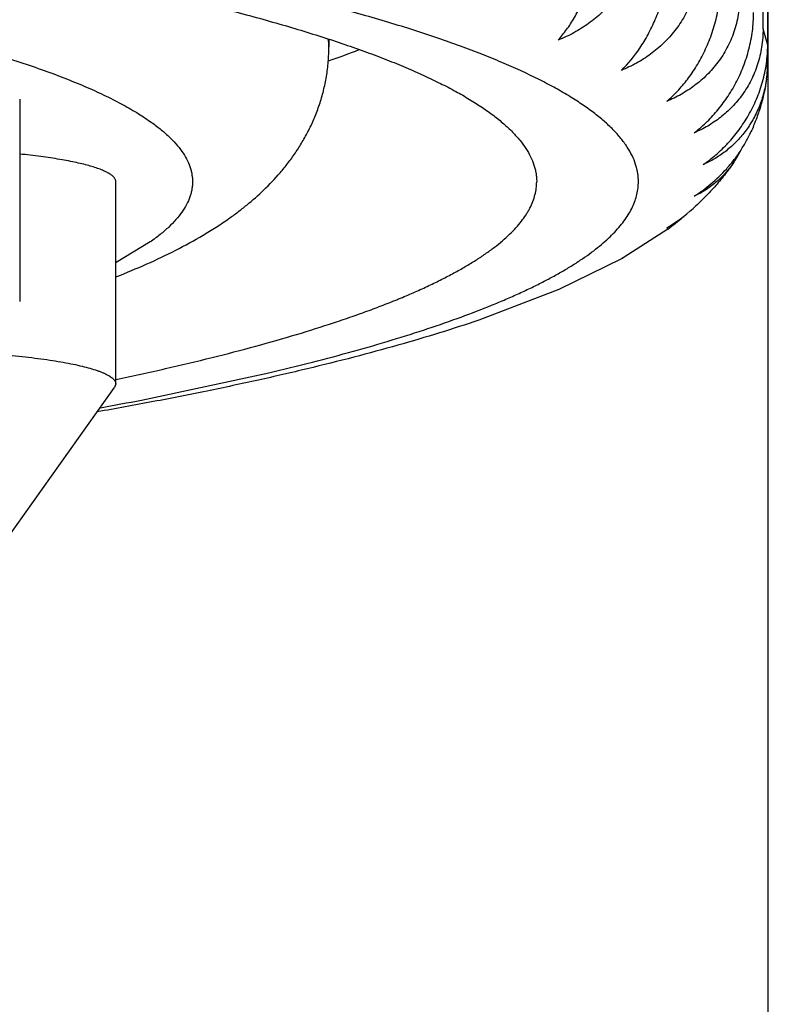
# Model space of a CAD drawing. Units: inches. Extents: x 0 to 11, y 0 to 8.5.
# Drawn here: x 5.7 to 5.7, y 4.9 to 5 of the extents above; entities that cross this region are included whole.
import ezdxf

# ---------------------------------------------------------------- set-up
doc = ezdxf.new("R2010")
doc.units = ezdxf.units.IN
doc.header["$LTSCALE"] = 0.605
doc.header["$MEASUREMENT"] = 0
doc.layers.get('0').update_dxf_attribs({"linetype": 'CONTINUOUS'})

msp = doc.modelspace()

# ---------------------------------------------------------------- linework, layer by layer
at = {"color": 7, "linetype": 'CONTINUOUS'}
for p, q in [((5.721287603, 4.3440230089), (5.721287603, 6.4664423236)), ((5.7209227636, 4.9674235866), (5.7209227636, 5.6490925607)), ((5.7212464797, 4.9651650616), (5.7212464797, 5.6479697858)), ((5.7212464797, 4.9663008117), (5.7209227636, 4.9674235866)), ((5.6908387841, 4.9667083941), (5.6908387841, 4.9661765795)), ((5.6694150755, 4.9625564174), (5.6694150755, 4.9485466422)), ((5.6760750046, 4.9428269542), (5.6760750046, 4.9568367294)), ((5.7143168208, 4.9535539551), (5.7112240108, 4.9515642315)), ((5.6784641974, 4.9526658746), (5.6760892061, 4.951248478)), ((5.7111048703, 4.9514970484), (5.7067663218, 4.9493686248)), ((5.711171159, 4.9515345022), (5.7111044013, 4.9514974098)), ((5.7111470825, 4.9515213063), (5.7111770391, 4.9515377087)), ((5.7111769582, 4.9515380333), (5.7111712094, 4.9515345191)), ((5.7067663218, 4.9493686248), (5.7012267604, 4.9472500629)), ((5.6778587282, 4.9417164245), (5.6866704023, 4.9435971486)), ((5.6677664206, 4.9310370569), (5.6759864585, 4.9425776041)), ((5.6760750046, 4.9428269542), (5.6759864585, 4.9425776041))]:
    msp.add_line(p, q, dxfattribs=at)
for centre, radius, start, end in [((5.6875754217, 4.9661751002), 0.0032633628, 0.0259727455, 9.7253923293), ((5.6693233602, 5.0263802504), 0.0648412225, 289.3503470103, 291.3597858556), ((5.7124907672, 4.9651623296), 0.0087557129, 351.9644361384, 0.0178776892), ((5.7126989932, 4.9623774813), 0.0074813781, 325.9847367223, 333.3773815766), ((5.7084886802, 4.9634180767), 0.0113440871, 300.5106101138, 311.9586565897), ((5.711469444, 4.9590907095), 0.0061193881, 309.5817738358, 312.8923258065), ((5.7116396196, 4.9588757961), 0.0058453215, 296.5028500717, 309.6384408095), ((5.700167995, 4.9727764379), 0.0238682449, 306.3551531992, 309.5581929312), ((5.7052261426, 4.9621555543), 0.0121716872, 298.8779394185, 299.1080883199), ((5.7052430545, 4.9621252746), 0.0121370047, 299.2375897494, 299.5258114675), ((5.7087786545, 4.9557747491), 0.0048687535, 299.5121114861, 300.1450058514), ((5.6246115042, 5.2171165894), 0.2805004772, 280.3496207844, 280.9428255746)]:
    msp.add_arc(centre, radius, start, end, dxfattribs=at)
for points, knots in [([(5.712287603, 4.9568367294), (5.712287603, 4.9569371595), (5.7122794084, 4.9571387583), (5.7122425875, 4.9574406757), (5.7121812351, 4.9577424634), (5.7120654162, 4.9581493957), (5.7118557818, 4.9586605023), (5.7115095724, 4.959263291), (5.7110664845, 4.95986324), (5.7105271117, 4.9604602847), (5.7098918648, 4.9610544718), (5.7091611017, 4.9616457089), (5.7083351868, 4.9622338314), (5.7074145305, 4.9628186047), (5.7063996055, 4.9633997514), (5.7052909524, 4.9639769655), (5.704089181, 4.9645499238), (5.7027949682, 4.9651182942), (5.7014090561, 4.9656817397), (5.6999322495, 4.9662399222), (5.6983654139, 4.966792504), (5.6967094741, 4.9673391494), (5.6949654119, 4.9678795257), (5.6931342658, 4.9684133037), (5.6912171287, 4.9689401586), (5.6892151473, 4.9694597678), (5.6871295199, 4.9699718213), (5.6841888915, 4.9706556483), (5.680312408, 4.9714863198), (5.6754230238, 4.9724322595), (5.6702324253, 4.9733410561), (5.6647530848, 4.9742104805), (5.6589981505, 4.9750383898), (5.6529814556, 4.9758227536), (5.6467174685, 4.9765616514), (5.64022126, 4.9772532783), (5.6335084644, 4.9778959466), (5.6265952408, 4.9784880907), (5.6194982336, 4.9790282694), (5.6122345316, 4.9795151687), (5.6048216266, 4.9799476061), (5.5972773721, 4.9803245295), (5.5896199329, 4.9806450306), (5.5792383237, 4.9809976053), (5.5661171566, 4.9812909046), (5.550287603, 4.9814081284), (5.5344580495, 4.9812909046), (5.5213368824, 4.9809976053), (5.5109552731, 4.9806450306), (5.5032978339, 4.9803245295), (5.4957535795, 4.9799476061), (5.4883406744, 4.9795151687), (5.4810769725, 4.9790282694), (5.4739799652, 4.9784880907), (5.4670667416, 4.9778959466), (5.460353946, 4.9772532783), (5.4538577376, 4.9765616514), (5.4475937505, 4.9758227536), (5.4415770555, 4.9750383898), (5.4358221212, 4.9742104805), (5.4303427807, 4.9733410561), (5.4251521822, 4.9724322595), (5.4202627981, 4.9714863198), (5.4163863145, 4.9706556483), (5.4134456862, 4.9699718213), (5.4113600588, 4.9694597678), (5.4093580774, 4.9689401586), (5.4074409402, 4.9684133037), (5.4056097941, 4.9678795257), (5.403865732, 4.9673391494), (5.4022097921, 4.966792504), (5.4006429566, 4.9662399222), (5.39916615, 4.9656817397), (5.3977802378, 4.9651182942), (5.396486025, 4.9645499238), (5.3952842536, 4.9639769655), (5.3941756006, 4.9633997514), (5.3931606755, 4.9628186047), (5.3922400193, 4.9622338314), (5.3914141043, 4.9616457089), (5.3906833412, 4.9610544718), (5.3900480943, 4.9604602847), (5.3895087215, 4.95986324), (5.3890656337, 4.959263291), (5.3887194243, 4.9586605023), (5.3885097898, 4.9581493957), (5.3883939709, 4.9577424634), (5.3883326186, 4.9574406757), (5.3882957977, 4.9571387583), (5.388287603, 4.9569371595), (5.388287603, 4.9568367294)], [0, 0, 0, 0, 0.0009010743, 0.0018079243, 0.0027261684, 0.0036612289, 0.0056008144, 0.0076646682, 0.0098829861, 0.0122798075, 0.0148738306, 0.0176793913, 0.0207073684, 0.0239659348, 0.0274611473, 0.031197397, 0.0351777499, 0.0394042033, 0.0438778815, 0.0485991836, 0.0535678972, 0.0587832871, 0.0642441628, 0.0699489338, 0.0758956539, 0.0820820566, 0.0885055841, 0.095163411, 0.1091692367, 0.1240724984, 0.1398426531, 0.1564462294, 0.1738470975, 0.1920067005, 0.2108842466, 0.2304368884, 0.2506198908, 0.2713867826, 0.2926895091, 0.3144785809, 0.3367032153, 0.3593114816, 0.3822504456, 0.4054663094, 0.4525097576, 0.5, 0.5474902424, 0.5945336906, 0.6177495544, 0.6406885184, 0.6632967847, 0.6855214191, 0.7073104909, 0.7286132174, 0.7493801092, 0.7695631116, 0.7891157534, 0.8079932995, 0.8261529025, 0.8435537706, 0.8601573469, 0.8759275016, 0.8908307633, 0.904836589, 0.9114944159, 0.9179179434, 0.9241043461, 0.9300510662, 0.9357558372, 0.9412167129, 0.9464321028, 0.9514008164, 0.9561221185, 0.9605957967, 0.9648222501, 0.968802603, 0.9725388527, 0.9760340652, 0.9792926316, 0.9823206087, 0.9851261694, 0.9877201925, 0.9901170139, 0.9923353318, 0.9943991856, 0.9963387711, 0.9972738316, 0.9981920757, 0.9990989257, 1, 1, 1, 1]), ([(5.395337603, 4.9568367294), (5.395337603, 4.9569327889), (5.3953454411, 4.9571256144), (5.3953806596, 4.9574143928), (5.3954393419, 4.9577030473), (5.3955501207, 4.9580922706), (5.3957506321, 4.9585811346), (5.396081775, 4.9591576907), (5.3965055803, 4.959731531), (5.3970214805, 4.9603025931), (5.3976290825, 4.960870922), (5.3983280438, 4.9614364294), (5.3991180161, 4.9619989576), (5.3999986068, 4.9625582825), (5.4009693638, 4.9631141386), (5.40202977, 4.9636662331), (5.4031792422, 4.9642142571), (5.4044171327, 4.9647578929), (5.405742732, 4.9652968181), (5.4071552701, 4.9658307093), (5.4086539194, 4.9663592435), (5.4102377953, 4.9668820997), (5.4119059584, 4.9673989597), (5.4136574157, 4.9679095085), (5.4154911218, 4.9684134354), (5.41740598, 4.968910432), (5.4194008441, 4.9694002016), (5.4222135007, 4.9700542694), (5.4259212853, 4.9708487914), (5.4305978907, 4.9717535653), (5.4355626021, 4.9726228122), (5.4408034898, 4.9734544008), (5.4463079779, 4.9742462806), (5.4520628352, 4.9749965099), (5.4580542228, 4.9757032521), (5.4642677259, 4.9763647803), (5.4706883905, 4.9769794806), (5.4773007609, 4.9775458556), (5.4840889169, 4.9780625264), (5.4910365132, 4.9785282366), (5.4981268196, 4.9789418551), (5.5053427592, 4.9793023751), (5.512666958, 4.9796089286), (5.522596775, 4.9799461599), (5.5351469282, 4.9802266952), (5.550287603, 4.9803388174), (5.5654282778, 4.9802266952), (5.5779784311, 4.9799461599), (5.587908248, 4.9796089286), (5.5952324468, 4.9793023751), (5.6024483864, 4.9789418551), (5.6095386928, 4.9785282366), (5.6164862892, 4.9780625264), (5.6232744452, 4.9775458556), (5.6298868155, 4.9769794806), (5.6363074802, 4.9763647803), (5.6425209832, 4.9757032521), (5.6485123709, 4.9749965099), (5.6542672282, 4.9742462806), (5.6597717163, 4.9734544008), (5.665012604, 4.9726228122), (5.6699773153, 4.9717535653), (5.6746539207, 4.9708487914), (5.6783617054, 4.9700542694), (5.681174362, 4.9694002016), (5.6831692261, 4.968910432), (5.6850840842, 4.9684134354), (5.6869177903, 4.9679095085), (5.6886692476, 4.9673989597), (5.6903374107, 4.9668820997), (5.6919212867, 4.9663592435), (5.6934199359, 4.9658307093), (5.6948324741, 4.9652968181), (5.6961580733, 4.9647578929), (5.6973959639, 4.9642142571), (5.698545436, 4.9636662331), (5.6996058422, 4.9631141386), (5.7005765992, 4.9625582825), (5.7014571899, 4.9619989576), (5.7022471622, 4.9614364294), (5.7029461236, 4.960870922), (5.7035537255, 4.9603025931), (5.7040696257, 4.959731531), (5.704493431, 4.9591576907), (5.7048245739, 4.9585811346), (5.7050250854, 4.9580922706), (5.7051358641, 4.9577030473), (5.7051945464, 4.9574143928), (5.705229765, 4.9571256144), (5.705237603, 4.9569327889), (5.705237603, 4.9568367294)], [0, 0, 0, 0, 0.0009010739, 0.0018079241, 0.0027261688, 0.0036612296, 0.0056008149, 0.0076646687, 0.0098829866, 0.0122798082, 0.0148738314, 0.017679392, 0.0207073691, 0.0239659355, 0.027461148, 0.0311973981, 0.0351777511, 0.0394042043, 0.0438778823, 0.0485991843, 0.0535678982, 0.0587832885, 0.0642441642, 0.0699489349, 0.0758956547, 0.0820820574, 0.0885055854, 0.0951634125, 0.1091692378, 0.1240724993, 0.1398426548, 0.1564462303, 0.1738470986, 0.192006702, 0.2108842472, 0.2304368896, 0.250619892, 0.2713867831, 0.2926895102, 0.3144785817, 0.3367032157, 0.3593114824, 0.3822504461, 0.4054663098, 0.4525097578, 0.5, 0.5474902422, 0.5945336902, 0.6177495539, 0.6406885176, 0.6632967843, 0.6855214183, 0.7073104898, 0.7286132169, 0.749380108, 0.7695631104, 0.7891157528, 0.807993298, 0.8261529014, 0.8435537697, 0.8601573452, 0.8759275007, 0.8908307622, 0.9048365875, 0.9114944146, 0.9179179426, 0.9241043453, 0.9300510651, 0.9357558358, 0.9412167115, 0.9464321018, 0.9514008157, 0.9561221177, 0.9605957957, 0.9648222489, 0.9688026019, 0.972538852, 0.9760340645, 0.9792926309, 0.982320608, 0.9851261686, 0.9877201918, 0.9901170134, 0.9923353313, 0.9943991851, 0.9963387704, 0.9972738312, 0.9981920759, 0.9990989261, 1, 1, 1, 1]), ([(5.5941639899, 4.975545148), (5.5967532482, 4.9754058925), (5.6018625422, 4.9751037499), (5.6094093886, 4.9745716165), (5.6167171501, 4.9739681614), (5.623756276, 4.9732958659), (5.630498334, 4.9725575063), (5.6369160734, 4.9717561193), (5.6420464316, 4.971028086), (5.6459682816, 4.9704141709), (5.6487685782, 4.9699469701), (5.6514692724, 4.9694665679), (5.6540676388, 4.9689734495), (5.6565610554, 4.9684681211), (5.6589470085, 4.9679511004), (5.6612230949, 4.9674229181), (5.6633870257, 4.9668841169), (5.665436629, 4.9663352515), (5.6673698536, 4.9657768873), (5.6691847726, 4.9652096003), (5.670879588, 4.964633975), (5.6724526347, 4.9640506034), (5.6739023903, 4.9634600795), (5.6752274701, 4.9628630014), (5.6764266791, 4.9622599344), (5.6774988789, 4.9616514827), (5.6781579217, 4.9612234279), (5.6784641974, 4.9610075842)], [0, 0, 0, 0, 0.0903347062, 0.178303811, 0.2635634155, 0.3457817684, 0.4246409466, 0.4998385875, 0.5710897108, 0.6051519108, 0.6381295467, 0.6699928167, 0.700713434, 0.7302647261, 0.7586217482, 0.7857614174, 0.8116626727, 0.8363066701, 0.859677025, 0.8817601198, 0.9025455015, 0.9220264053, 0.9402004576, 0.9570706326, 0.9726465914, 0.9869465501, 1, 1, 1, 1]), ([(5.7067368401, 4.9666458317), (5.7069406823, 4.966876989), (5.707338259, 4.9673797147), (5.7078780065, 4.9682174354), (5.7083716779, 4.969164001), (5.7088066085, 4.9702142095), (5.7091685029, 4.9713572081), (5.7094422445, 4.9725742373), (5.7096138886, 4.9738372856), (5.7096538223, 4.9746931943), (5.7096538223, 4.975121081)], [0, 0, 0, 0, 0.1011118124, 0.2098585719, 0.3264910989, 0.450876711, 0.5823172149, 0.7193491017, 0.8596209019, 1, 1, 1, 1]), ([(5.7122189734, 4.9740538251), (5.7122189734, 4.9738420991), (5.7122005643, 4.9734195777), (5.7121177273, 4.9727926762), (5.7119811532, 4.9721790462), (5.7117930875, 4.9715832911), (5.711556434, 4.9710093143), (5.7112745638, 4.9704603549), (5.7109510806, 4.9699389113), (5.7104705891, 4.9692845583), (5.7097838005, 4.9685415187), (5.7088492111, 4.9677765715), (5.7078296526, 4.9671390764), (5.7071061064, 4.9667967548), (5.7067368401, 4.9666458317)], [0, 0, 0, 0, 0.064898833, 0.1294393311, 0.1935925998, 0.2573449088, 0.3206988935, 0.3836708057, 0.4462881083, 0.508585919, 0.6323027514, 0.7552453569, 0.8777226694, 1, 1, 1, 1]), ([(5.7111044013, 4.9645481567), (5.711582524, 4.9650148812), (5.7122432351, 4.9658217306), (5.7129771806, 4.9670382578), (5.7134770391, 4.9680830049), (5.7138928577, 4.9692216246), (5.7142074795, 4.9704359111), (5.7144047635, 4.9716979097), (5.7144506258, 4.9725542448), (5.7144506258, 4.9729819955)], [0, 0, 0, 0, 0.2155597034, 0.3334397428, 0.457968599, 0.5885577938, 0.7239277596, 0.8619996788, 1, 1, 1, 1]), ([(5.7163917686, 4.9718849451), (5.7163917686, 4.9716733533), (5.7163740549, 4.971251463), (5.7162942299, 4.9706257709), (5.7161625931, 4.9700140149), (5.7159812992, 4.9694207589), (5.7157531405, 4.9688498716), (5.7154813522, 4.9683045463), (5.7151694312, 4.9677872655), (5.7148209794, 4.9672998588), (5.714439525, 4.9668435476), (5.7138932468, 4.9662793517), (5.7131435127, 4.9656527021), (5.7121598409, 4.9650280013), (5.7114609078, 4.964694431), (5.7111044013, 4.9645481567)], [0, 0, 0, 0, 0.0660841724, 0.1316946882, 0.1967731097, 0.2612826236, 0.325210188, 0.3885638883, 0.4513700066, 0.5136684509, 0.5755083525, 0.6369444187, 0.7587628857, 0.8796484901, 1, 1, 1, 1]), ([(5.7142480495, 4.9624008197), (5.7145066997, 4.9626228818), (5.7150124859, 4.9631071522), (5.7157078906, 4.9639283228), (5.7163441896, 4.9648602644), (5.7169049758, 4.9658981389), (5.7172909893, 4.9668355236), (5.7175453584, 4.9676267308), (5.7177613408, 4.9684492873), (5.7179466098, 4.969503482), (5.7179980495, 4.970360153), (5.7179980495, 4.9707877402)], [0, 0, 0, 0, 0.1080848892, 0.2215342129, 0.3405947537, 0.4652180772, 0.5949091723, 0.6613617816, 0.7286140589, 0.8644295384, 1, 1, 1, 1]), ([(5.7193004108, 4.9696692447), (5.7193004108, 4.9694577845), (5.7192835245, 4.969036532), (5.7192073197, 4.9684120356), (5.7190816269, 4.9678021125), (5.7189084944, 4.9672112855), (5.7186905793, 4.9666433865), (5.7184309628, 4.9661015693), (5.7181329784, 4.9655882778), (5.7178000641, 4.9651053045), (5.7174355866, 4.9646538334), (5.7169144055, 4.9640974322), (5.7161989092, 4.9634807549), (5.7152584973, 4.962868075), (5.7145892109, 4.9625426926), (5.7142480495, 4.9624008197)], [0, 0, 0, 0, 0.0674983198, 0.1343987611, 0.2006058575, 0.2660526497, 0.3307041495, 0.3945550956, 0.4576267001, 0.5199611474, 0.5816159302, 0.6426588209, 0.7631325454, 0.8820600583, 1, 1, 1, 1]), ([(5.7161438597, 4.9602201632), (5.7164269401, 4.9604375198), (5.7169808124, 4.9609120853), (5.717746287, 4.9617232688), (5.7184468666, 4.9626462073), (5.7189574342, 4.9634979151), (5.7193162453, 4.964228441), (5.7196419235, 4.964999771), (5.7199682413, 4.9660115288), (5.7202124352, 4.9672705848), (5.7202690955, 4.9681276208), (5.7202690955, 4.9685550148)], [0, 0, 0, 0, 0.1113105072, 0.2269809032, 0.3472224927, 0.4719976919, 0.5359990093, 0.6009400274, 0.7330040977, 0.8667041336, 1, 1, 1, 1]), ([(5.7209227636, 4.9674235866), (5.7209227636, 4.9670034669), (5.7208600497, 4.9661722317), (5.720577924, 4.9649734227), (5.7201255816, 4.9638664268), (5.7195268195, 4.9628744446), (5.7188075281, 4.9620099296), (5.717992107, 4.9612773127), (5.7171020584, 4.9606758018), (5.7164672156, 4.9603579279), (5.7161438597, 4.9602201632)], [0, 0, 0, 0, 0.1375166575, 0.2715860562, 0.4015459377, 0.5273393756, 0.6493750564, 0.7683245806, 0.8849510173, 1, 1, 1, 1]), ([(5.6839072633, 4.9542821755), (5.6841181738, 4.9544308118), (5.6845362106, 4.9547354096), (5.6853593565, 4.9553805525), (5.6863638032, 4.9562638162), (5.6873035467, 4.9572517752), (5.6880136519, 4.9581244344), (5.6885279981, 4.9588346734), (5.6890116204, 4.9595954951), (5.6894571449, 4.9604082348), (5.6898561128, 4.9612723415), (5.6901994709, 4.9621849888), (5.6904781717, 4.9631407814), (5.690684032, 4.9641318045), (5.6908103913, 4.9651476781), (5.6908387841, 4.9658330606), (5.6908387841, 4.9661765795)], [0, 0, 0, 0, 0.0540243449, 0.1082726766, 0.2189404979, 0.33376446, 0.3932761637, 0.4544039101, 0.5172652354, 0.5819120064, 0.6483194917, 0.7163770222, 0.7858871967, 0.856566835, 0.928074777, 1, 1, 1, 1]), ([(5.7167774037, 4.9580227833), (5.7170827716, 4.9582353306), (5.7176804195, 4.9586999768), (5.7185100212, 4.9595001778), (5.7192695488, 4.9604132915), (5.719939411, 4.9614352311), (5.7204974078, 4.9625563584), (5.7209199421, 4.9637591913), (5.7211850559, 4.9650164354), (5.7212464797, 4.9658736425), (5.7212464797, 4.9663008117)], [0, 0, 0, 0, 0.1142727554, 0.2320056017, 0.3533623291, 0.4783014916, 0.6064644571, 0.737059034, 0.8687999856, 1, 1, 1, 1]), ([(5.721160512, 4.9639383883), (5.7211100569, 4.9635834434), (5.7209662673, 4.9628905235), (5.7206229526, 4.9619060711), (5.7201693989, 4.9610074582), (5.7196217677, 4.9602052292), (5.7189960296, 4.9595043318), (5.7183067735, 4.9589058501), (5.7175669112, 4.958408407), (5.7170433774, 4.9581403175), (5.7167774037, 4.9580227833)], [0, 0, 0, 0, 0.1398604787, 0.2751593853, 0.4056104824, 0.5313919237, 0.6530081956, 0.771146193, 0.886560824, 1, 1, 1, 1]), ([(5.7211605261, 4.9639385978), (5.7211148452, 4.9636170859), (5.7209997377, 4.9629815611), (5.7207584458, 4.9620513772), (5.7204558404, 4.9611561546), (5.7202154214, 4.9605799208), (5.7200870748, 4.9602990403)], [0, 0, 0, 0, 0.2559117492, 0.5083987719, 0.7566386307, 1, 1, 1, 1]), ([(5.6784641974, 4.9610075842), (5.6786974261, 4.9608432195), (5.6791362797, 4.9605145661), (5.6797331747, 4.9599975857), (5.6802401931, 4.9594777926), (5.6806569197, 4.9589551452), (5.6809827915, 4.9584296441), (5.6811806601, 4.9579828855), (5.6812898429, 4.9576272118), (5.6813475891, 4.9573638585), (5.6813822499, 4.9571003399), (5.6813938086, 4.9568367294), (5.6813822499, 4.9565731188), (5.6813475891, 4.9563096002), (5.6812898429, 4.9560462469), (5.6811806601, 4.9556905732), (5.6809827915, 4.9552438147), (5.6806569197, 4.9547183136), (5.6802401931, 4.9541956662), (5.6797331747, 4.953675873), (5.6791362797, 4.9531588926), (5.6786974261, 4.9528302393), (5.6784641974, 4.9526658746)], [0, 0, 0, 0, 0.0809416312, 0.1554066799, 0.2237948127, 0.2866424981, 0.3446568581, 0.3987504036, 0.4246936701, 0.4501001775, 0.4751422328, 0.5, 0.5248577672, 0.5498998225, 0.5753063299, 0.6012495964, 0.6553431419, 0.7133575019, 0.7762051873, 0.8445933201, 0.9190583688, 1, 1, 1, 1]), ([(5.7161438597, 4.9558254033), (5.7165507588, 4.9560850523), (5.7173429453, 4.9566660658), (5.7182335439, 4.9575247865), (5.7188814171, 4.9582975029), (5.7193328747, 4.9589242281), (5.7197404012, 4.9595916721), (5.7199776841, 4.9600596237), (5.7200871656, 4.9602992377)], [0, 0, 0, 0, 0.2396276538, 0.4861350334, 0.6121304148, 0.7398610868, 0.8692154034, 1, 1, 1, 1]), ([(5.6760750046, 4.9568367294), (5.6760750046, 4.9568603042), (5.6760700966, 4.9569084768), (5.6760482845, 4.9569798285), (5.6760122431, 4.9570506757), (5.6759622133, 4.9571209696), (5.6758983387, 4.95719077), (5.6758206993, 4.9572601068), (5.6757293549, 4.9573289864), (5.6756243651, 4.9573973833), (5.675505806, 4.9574652645), (5.6753227339, 4.9575585597), (5.6750595468, 4.9576721655), (5.6747026264, 4.95780099), (5.674294744, 4.9579264762), (5.6738373294, 4.9580481466), (5.6733319802, 4.9581655226), (5.6727805116, 4.9582781513), (5.6721849171, 4.9583855987), (5.6715473602, 4.9584874611), (5.6706212133, 4.9586185765), (5.6699060288, 4.9587021082), (5.6694169909, 4.9587530017)], [0, 0, 0, 0, 0.0099115148, 0.0201994837, 0.0311990912, 0.0431846526, 0.0563658772, 0.0708968774, 0.0868884499, 0.104419275, 0.1235438713, 0.1442992651, 0.1907785682, 0.243944704, 0.3037664432, 0.3701390191, 0.4429027863, 0.5218544147, 0.6067540797, 0.6973304288, 0.7932842658, 1, 1, 1, 1]), ([(5.7189001389, 4.9581921657), (5.7186932034, 4.957886151), (5.7182626571, 4.9572963027), (5.7175674831, 4.9564660984), (5.7168389662, 4.9556958302), (5.7163309197, 4.9552144899), (5.7160732252, 4.9549822351)], [0, 0, 0, 0, 0.2585033289, 0.5105207319, 0.7572424976, 1, 1, 1, 1]), ([(5.718900222, 4.9581922957), (5.7187186663, 4.9579238063), (5.7183273243, 4.9574213667), (5.7176555857, 4.9567685289), (5.716927864, 4.9562327264), (5.7164079706, 4.9559482043), (5.7161438597, 4.9558254033)], [0, 0, 0, 0, 0.264551135, 0.5178911902, 0.7622612012, 1, 1, 1, 1]), ([(5.6760826208, 4.9431363079), (5.6772277615, 4.943377427), (5.6794533729, 4.9438647803), (5.6826857035, 4.94463496), (5.6857172544, 4.9454234104), (5.6885434473, 4.9462289104), (5.6907634531, 4.9469256563), (5.6924322589, 4.9474926218), (5.6936065032, 4.9479134248), (5.6947263833, 4.948337587), (5.6957914819, 4.9487649518), (5.6968014031, 4.949195356), (5.6977557739, 4.949628638), (5.6986542446, 4.9500646349), (5.6994964887, 4.950503186), (5.700282204, 4.9509441325), (5.7010111128, 4.9513873179), (5.7016829618, 4.9518325928), (5.702297521, 4.9522798149), (5.7028545846, 4.9527288538), (5.7033539617, 4.9531795929), (5.7037954824, 4.953631947), (5.7041789501, 4.9540858101), (5.7044538756, 4.9544707225), (5.704643026, 4.954778873), (5.7048078319, 4.9550790932), (5.7049790691, 4.9554561674), (5.7051280482, 4.955915556), (5.7052176215, 4.9563758285), (5.705237603, 4.9566840285), (5.705237603, 4.9568367294)], [0, 0, 0, 0, 0.1046480034, 0.2037258793, 0.297120877, 0.3847362012, 0.4664934074, 0.505157701, 0.5423381795, 0.5780318356, 0.6122377176, 0.6449571264, 0.6761939593, 0.705955154, 0.7342511113, 0.7610963451, 0.7865102766, 0.8105181266, 0.8331521647, 0.8544532074, 0.8744724116, 0.8932735675, 0.9109357038, 0.9275559774, 0.9355136992, 0.9432572856, 0.958172149, 0.9724714863, 0.9863449375, 1, 1, 1, 1]), ([(5.6866704023, 4.9435971486), (5.6876818443, 4.9438360777), (5.6896464936, 4.9443178755), (5.6924971323, 4.9450759809), (5.695167504, 4.9458488008), (5.6976542831, 4.9466353268), (5.6999543638, 4.9474345447), (5.7017472107, 4.9481232883), (5.7030842874, 4.948681867), (5.7040185584, 4.949094996), (5.7049040996, 4.9495105606), (5.7057406391, 4.9499284374), (5.7065279222, 4.9503484951), (5.707265711, 4.9507706078), (5.707953786, 4.951194649), (5.7085919444, 4.9516204977), (5.7091800008, 4.9520480373), (5.7097177866, 4.9524771574), (5.7102051462, 4.9529077593), (5.7106419363, 4.9533397533), (5.7110280171, 4.9537730655), (5.7113632459, 4.9542076342), (5.7116474664, 4.9546434048), (5.7118804933, 4.9550803221), (5.712062115, 4.9555182929), (5.7121920925, 4.9559572), (5.7122701928, 4.956396734), (5.712287603, 4.9566908115), (5.712287603, 4.9568367294)], [0, 0, 0, 0, 0.1036136807, 0.2016612872, 0.2940603148, 0.3807436259, 0.4616619522, 0.5367873192, 0.5721775872, 0.6061215273, 0.6386241167, 0.6696930092, 0.6993389303, 0.7275761242, 0.7544230675, 0.7799031153, 0.8040454962, 0.8268864296, 0.8484704445, 0.8688521056, 0.888097824, 0.9062880473, 0.923519487, 0.9399071209, 0.9555856428, 0.9707097189, 0.9854523362, 1, 1, 1, 1]), ([(5.6760837309, 4.9502462484), (5.6768024993, 4.9505288122), (5.6782002203, 4.9511098467), (5.6802188272, 4.9520637746), (5.6818128637, 4.9529327668), (5.6830286974, 4.953682004), (5.6836174434, 4.9540779289), (5.6839072633, 4.9542821755)], [0, 0, 0, 0, 0.2626040793, 0.5144936109, 0.7588432359, 0.8794420439, 1, 1, 1, 1]), ([(5.7012267604, 4.9472500629), (5.7003248053, 4.9469427583), (5.6984634249, 4.9463400081), (5.6955752436, 4.9454867024), (5.6925191564, 4.9446591299), (5.6892949739, 4.9438559145), (5.6859034955, 4.9430762974), (5.6823463931, 4.9423199622), (5.6786260708, 4.9415868979), (5.6760886492, 4.9411229069), (5.6747934181, 4.9408943295)], [0, 0, 0, 0, 0.1050514894, 0.2156703522, 0.33199142, 0.4540850425, 0.581970597, 0.7156264478, 0.854997347, 1, 1, 1, 1]), ([(5.6669455842, 4.9449524546), (5.6675968884, 4.9449087124), (5.6685533394, 4.9448325707), (5.6697974, 4.9447048226), (5.6706636253, 4.9446013718), (5.6714782555, 4.9444888338), (5.6722370819, 4.9443678095), (5.6729361892, 4.9442389565), (5.673572001, 4.9441029872), (5.6741412604, 4.9439606404), (5.6745712805, 4.9438334625), (5.6748790936, 4.9437279062), (5.675083694, 4.9436502934), (5.6752697022, 4.9435716435), (5.6754368973, 4.9434920511), (5.6755850931, 4.9434116129), (5.6757141387, 4.943330411), (5.6758239185, 4.9432485041), (5.6759143453, 4.9431659021), (5.6759853237, 4.9430825478), (5.6760366601, 4.9429982752), (5.6760679178, 4.9429130337), (5.6760750046, 4.9428550796), (5.6760750046, 4.9428269542)], [0, 0, 0, 0, 0.2036571133, 0.2992932473, 0.3901607038, 0.4758154582, 0.5558460018, 0.6298777416, 0.697578014, 0.7586631936, 0.812908934, 0.8374196434, 0.8601727444, 0.8811665481, 0.9004093116, 0.9179223274, 0.9337441986, 0.9479376603, 0.9605998595, 0.9718769356, 0.9819838587, 0.9912252027, 1, 1, 1, 1])]:
    msp.add_open_spline(points, degree=3, knots=knots, dxfattribs=at)

doc.saveas('drawing.dxf')
